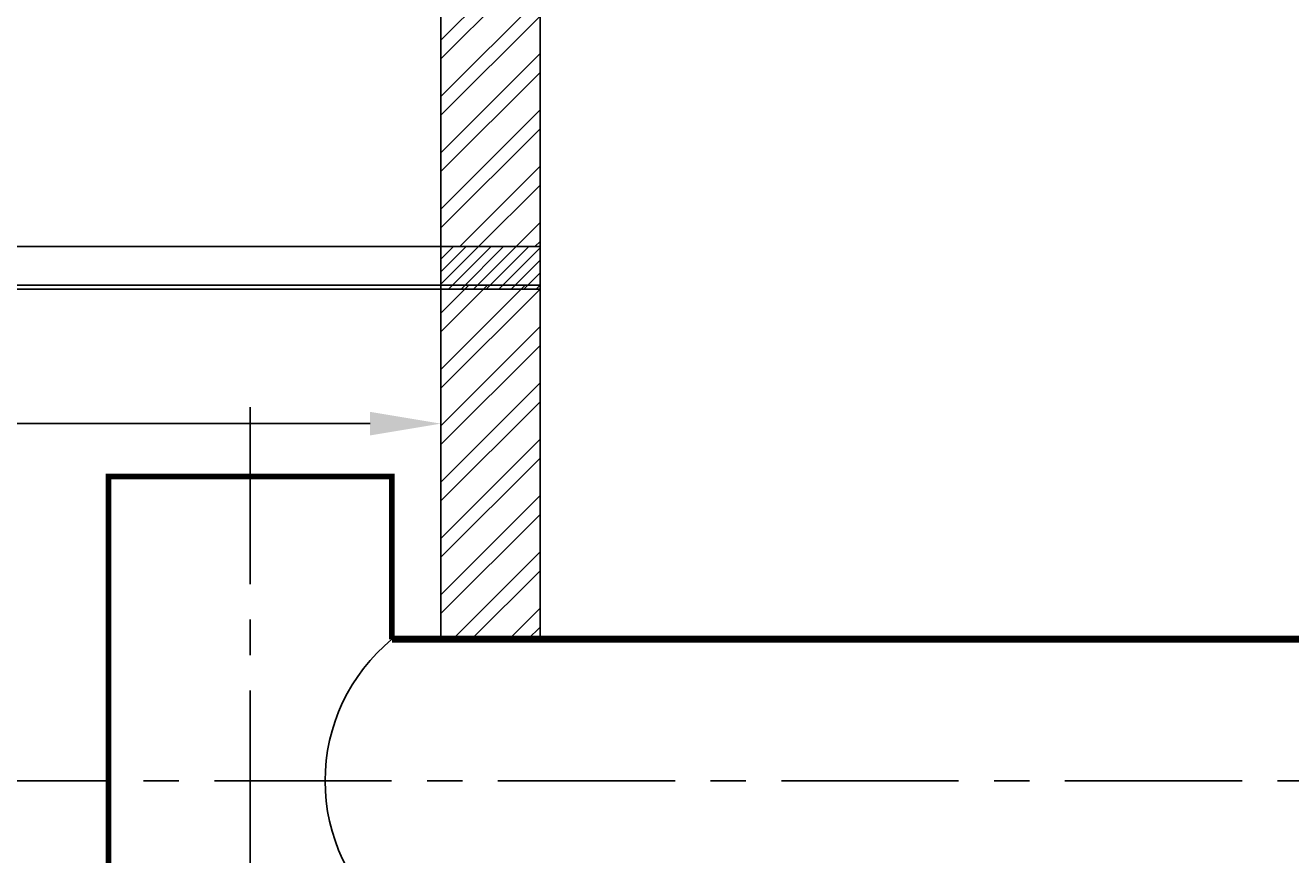
# Model space of a CAD drawing. Extents: x 20 to 617, y 22 to 442.
# Drawn here: x 172 to 216, y 303 to 332 of the extents above; entities that cross this region are included whole.
import ezdxf

# ---------------------------------------------------------------- set-up
doc = ezdxf.new("R2010")
doc.units = 0
doc.header["$LTSCALE"] = 5
doc.header["$MEASUREMENT"] = 0
doc.header["$PDMODE"] = 3
doc.linetypes.add('CENTER', pattern=[2, 1.25, -0.25, 0.25, -0.25])
doc.layers.get('0').update_dxf_attribs({"linetype": 'CONTINUOUS'})
doc.layers.get('DEFPOINTS').update_dxf_attribs({"linetype": 'CONTINUOUS'})
doc.styles.add('RUS', font='txt')
doc.styles.get("Standard").update_dxf_attribs({"font": 'simplex'})
doc.dimstyles.get("Standard").update_dxf_attribs({"dimtxt": 0.18, "dimasz": 0.18, "dimexe": 0.18, "dimexo": 0.0625, "dimgap": 0.09, "dimtad": 0, "dimtih": 1, "dimtoh": 1, "dimdec": 4, "dimzin": 0, "dimtxsty": 'STANDARD', "dimcen": 0.09, "dimazin": 3, "dimtfac": 1, "dimtdec": 4, "dimtofl": 0, "dimtmove": 0, "dimatfit": 3, "dimtolj": 1, "dimtzin": 0})

# ---------------------------------------------------------------- blocks, each defined once
blk = doc.blocks.new('*X5')
at = {"color": 0}
for p, q in [((575, 280.136472), (576.063528, 281.2)), ((575, 280.490026), (575.709974, 281.2)), ((575, 280.843579), (575.356421, 281.2)), ((575, 281.197132), (575.002868, 281.2)), ((575.217081, 280), (576.417081, 281.2)), ((575.570635, 280), (576.770635, 281.2)), ((575.924188, 280), (577.124188, 281.2)), ((576.277741, 280), (577.477741, 281.2)), ((576.631295, 280), (577.8, 281.168705)), ((576.984848, 280), (577.8, 280.815152)), ((577.338401, 280), (577.8, 280.461599)), ((577.691955, 280), (577.8, 280.108045))]:
    blk.add_line(p, q, dxfattribs=at)
blk = doc.blocks.new('*X7')
at = {"color": 0}
for p, q in [((575, 298.167695), (576.832305, 300)), ((575, 299.758685), (575.241315, 300)), ((575, 297.637365), (577.362635, 300)), ((575, 299.228355), (575.771645, 300)), ((575, 296.576705), (577.8, 299.376705)), ((575, 296.046375), (577.8, 298.846375)), ((575, 294.985715), (577.8, 297.785715)), ((575, 294.455385), (577.8, 297.255385)), ((575, 293.394724), (577.8, 296.194724)), ((575, 292.864394), (577.8, 295.664394)), ((575, 291.803734), (577.8, 294.603734)), ((575, 291.273404), (577.8, 294.073404)), ((575, 290.212744), (577.8, 293.012744)), ((575, 289.682414), (577.8, 292.482414)), ((575, 288.621754), (577.8, 291.421754)), ((575, 288.091424), (577.8, 290.891424)), ((575, 287.030763), (577.8, 289.830763)), ((575, 286.500433), (577.8, 289.300433)), ((575, 285.439773), (577.8, 288.239773)), ((575, 284.909443), (577.8, 287.709443)), ((575, 283.848783), (577.8, 286.648783)), ((575, 283.318453), (577.8, 286.118453)), ((575, 282.257793), (577.8, 285.057793)), ((575, 281.727463), (577.8, 284.527463)), ((575.533198, 281.2), (577.8, 283.466802)), ((576.063528, 281.2), (577.8, 282.936472)), ((577.124188, 281.2), (577.8, 281.875812)), ((577.654518, 281.2), (577.8, 281.345482))]:
    blk.add_line(p, q, dxfattribs=at)
blk = doc.blocks.new('*X12')
at = {"color": 0}
for p, q in [((575, 253.619968), (577.380032, 256)), ((575, 255.210958), (575.789042, 256)), ((575, 254.680628), (576.319372, 256)), ((575, 253.089638), (577.8, 255.889638)), ((575, 252.028978), (577.8, 254.828978)), ((575, 251.498648), (577.8, 254.298648)), ((575, 250.437987), (577.8, 253.237987)), ((575, 249.907657), (577.8, 252.707657)), ((575, 248.846997), (577.8, 251.646997)), ((575, 248.316667), (577.8, 251.116667)), ((575, 247.256007), (577.8, 250.056007)), ((575, 246.725677), (577.8, 249.525677)), ((575.334983, 246), (577.8, 248.465017)), ((575.865313, 246), (577.8, 247.934687)), ((576.925974, 246), (577.8, 246.874026)), ((577.456304, 246), (577.8, 246.343696))]:
    blk.add_line(p, q, dxfattribs=at)
blk = doc.blocks.new('*D30')
at = {"color": 0, "linetype": 'BYBLOCK'}
for p, q in [((288.139903, 426.037517), (333.139903, 426.037517)), ((285.639903, 423.537517), (285.639903, 423.537517)), ((335.639903, 423.537517), (335.639903, 423.537517))]:
    blk.add_line(p, q, dxfattribs=at)
for points in [[(288.139903, 425.62085), (288.139903, 426.454184), (285.639903, 426.037517)], [(333.139903, 425.62085), (333.139903, 426.454184), (335.639903, 426.037517)]]:
    blk.add_solid(points, dxfattribs=at)
at = {"layer": 'DEFPOINTS', "color": 0, "linetype": 'BYBLOCK'}
for p in [(285.639903, 426.037517), (335.639903, 426.037517), (335.639903, 426.037517)]:
    blk.add_point(p, dxfattribs=at)
at = {"color": 0, "linetype": 'BYBLOCK', "style": 'RUS'}
blk.add_text('D=1000', height=2.5, dxfattribs=at).set_placement((303.764903, 428.537517))

msp = doc.modelspace()

# ---------------------------------------------------------------- linework, layer by layer
for p, q in [((186.435399, 347.910959), (186.435399, 324.410959)), ((189.935399, 339.785959), (189.935399, 324.410959)), ((186.435399, 324.410959), (161.435399, 324.410959)), ((189.935399, 324.410959), (186.435399, 324.410959)), ((186.435399, 324.410959), (186.435399, 322.910959)), ((189.935399, 322.910959), (189.935399, 324.410959)), ((186.435399, 323.048912), (161.435399, 323.048912)), ((161.435399, 322.910959), (186.435399, 322.910959)), ((186.435399, 323.048912), (189.935399, 323.048912)), ((186.435399, 323.048912), (189.935399, 323.048912)), ((186.435399, 323.048912), (186.435399, 310.548912)), ((186.435399, 322.910959), (189.935399, 322.910959)), ((189.935399, 323.048912), (189.935399, 310.548912))]:
    msp.add_line(p, q)
at = {"linetype": 'CENTER'}
for p, q in [((179.710109, 318.741595), (179.710109, 270.890411)), ((294.695577, 305.548912), (112.823055, 305.548912))]:
    msp.add_line(p, q, dxfattribs=at)
for points, const_width in [([(184.710109, 300.548912), (184.710109, 281.298046), (174.710109, 281.298046), (174.710109, 316.298046), (184.710109, 316.298046), (184.710109, 310.548912)], 0.2), ([(189.935399, 310.548912), (184.710109, 310.548912)], 0.25), ([(186.435399, 310.548912), (184.710109, 310.548912)], 0.25), ([(224.668991, 310.548912), (189.935399, 310.548912)], 0.25)]:
    msp.add_lwpolyline(points, dxfattribs=dict(const_width=const_width))
msp.add_arc((188.826831, 305.548912), 6.476681, 129.46614, 230.53386)

# ---------------------------------------------------------------- block references
at = {"xscale": 1.25, "yscale": 1.25, "zscale": 1.25}
for name, p in [('*X7', (-532.314601, -27.089041)), ('*X5', (-532.314601, -27.089041)), ('*X12', (-532.314601, 3.048912))]:
    msp.add_blockref(name, p, dxfattribs=at)

# ---------------------------------------------------------------- dimensions: what is measured, and where the dimension line sits
dim = msp.add_linear_dim(base=(186.435399, 318.160805), p1=(136.435399, 318.160805), p2=(186.435399, 318.160805), text='D=1000', dimstyle='Standard')
dim.commit()
dim.dimension.update_dxf_attribs({"geometry": '*D30', "text_midpoint": (161.435399, 321.910805), "insert": (-149.204504, -107.876712)})

doc.saveas('drawing.dxf')
